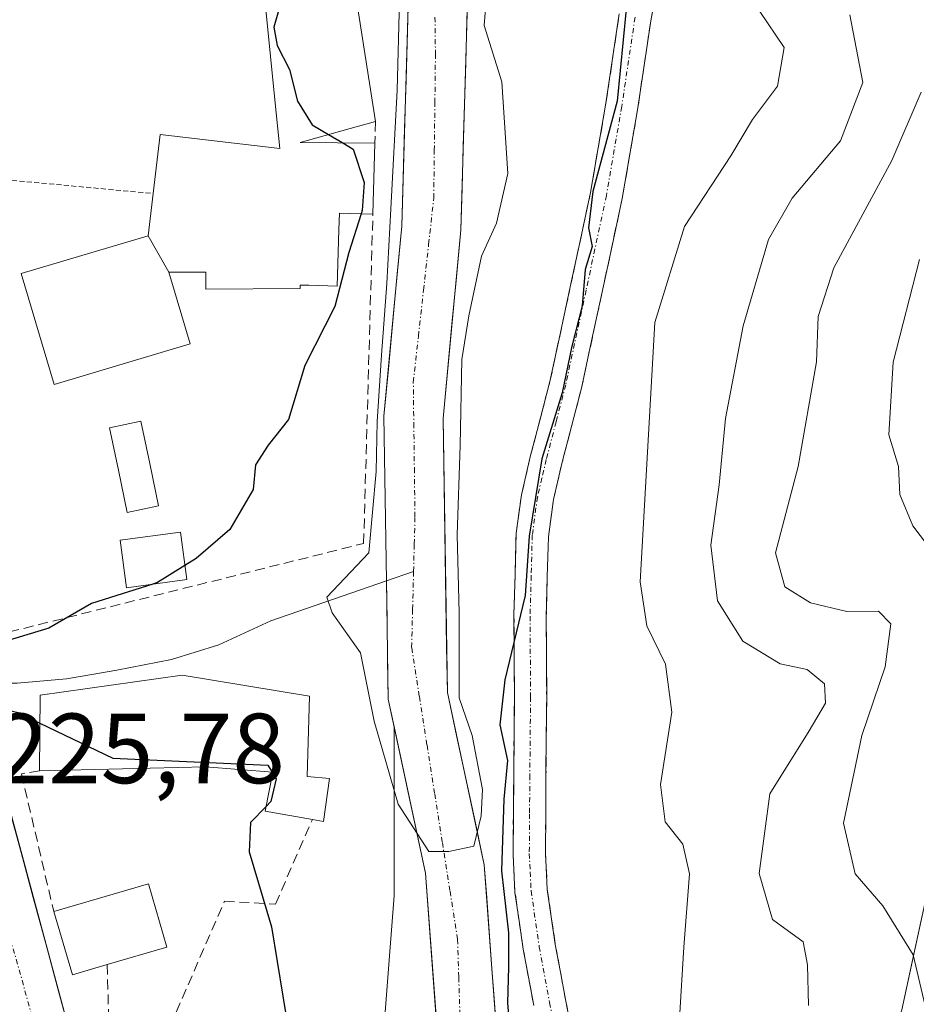
# Model space of a CAD drawing. Units: metres. Extents: x 579755 to 583177, y 4763598 to 4765952.
# Drawn here: x 582851 to 582942, y 4764819 to 4764918 of the extents above; entities that cross this region are included whole.
import ezdxf
from ezdxf.enums import TextEntityAlignment as Align

# ---------------------------------------------------------------- set-up
doc = ezdxf.new("R2010")
doc.units = ezdxf.units.M
doc.header["$MEASUREMENT"] = 0
for name, pattern in [('TRAZO_Y_PUNTO', [1, 0.5, -0.25, 0, -0.25]), ('TRAZOS', [0.75, 0.5, -0.25]), ('TRAZOSX2', [1.5, 1, -0.5])]:
    doc.linetypes.add(name, pattern=pattern)
for name, color, linetype, lineweight in [('Alambrada', 19, 'TRAZOS', 0), ('Arbolado forestal CxS', 92, 'Continuous', 0), ('Camino', 19, 'TRAZOSX2', 0), ('Camino Cxs', 19, 'Continuous', 0), ('Camino eje', 19, 'TRAZO_Y_PUNTO', 0), ('Carretera de calzada única', 19, 'Continuous', 13), ('Carretera de calzada única Cxs', 19, 'Continuous', 13), ('Carretera de calzada única eje', 19, 'TRAZO_Y_PUNTO', 0), ('Corriente natural Cxs', 5, 'Continuous', 13), ('Corriente natural eje', 5, 'TRAZO_Y_PUNTO', 0), ('Corriente natural lineal', 142, 'Continuous', 13), ('Corriente natural superficial', 5, 'Continuous', 13), ('Curva de nivel maestra', 36, 'Continuous', 30), ('Curva de nivel normal', 36, 'Continuous', 0), ('Edificación', 1, 'Continuous', 13), ('Edificación Cxs', 1, 'Continuous', 13), ('Edificación religiosa', 2, 'Continuous', 13), ('Edificación religiosa Cxs', 2, 'Continuous', 13), ('Muro lineal', 1, 'TRAZOSX2', 13), ('Núcleo urbano CxS', 19, 'Continuous', 0), ('Piscina', 142, 'Continuous', 0), ('Piscina CxS', 142, 'Continuous', 0), ('Pista', 135, 'Continuous', 13), ('Pista Cxs', 135, 'Continuous', 0), ('Rótulo de punto de cota en terreno', 19, 'Continuous', 0), ('Suelo desnudo CxS', 43, 'Continuous', 0)]:
    doc.layers.add(name, color=color, linetype=linetype, lineweight=lineweight)
doc.styles.add('Arial', font='txt', dxfattribs={"height": 0.2})

# ---------------------------------------------------------------- blocks, each defined once
blk = doc.blocks.new('*U181')
at = {"layer": 'Arbolado forestal CxS', "color": 92, "linetype": 'Continuous', "lineweight": 0}
blk.add_polyline3d([(582899.7601, 4764811.1001, 226.9308), (582898.9101, 4764822.7401, 225.6618), (582898.1701, 4764832.7601, 224.9941), (582894.4501, 4764850.1101, 223.4238), (582894.0201, 4764877.6801, 221.3747), (582895.8101, 4764896.6601, 220.2461), (582896.5501, 4764921.9101, 220.3839), (582894.2001, 4764939.0401, 219.6283), (582889.5701, 4764957.5401, 219.7164), (582884.614, 4764974.7011, 219.2252), (582887.9503, 4764973.9261, 219.7674), (582895.7365, 4764972.1175, 224.1968), (582906.2613, 4764959.5669, 224.8624), (582913.8453, 4764961.5973, 228.296), (582915.0379, 4764990.6617, 228.9759), (582917.2375, 4765005.4811, 230.9268), (582924.6517, 4765009.9293, 232.7022), (582915.0141, 4765037.3621, 231.4585), (582898.7021, 4765057.3801, 226.1913), (582891.0459, 4765073.7733, 225.1815), (582891.7869, 4765089.3423, 226.9833), (582898.7027, 4765117.4345, 230.6243)], dxfattribs=at)
blk.add_polyline3d([(582869.1852, 4764772.7642, 221.806), (582868.4571, 4764778.6203, 221.5456), (582868.4345, 4764778.7711, 221.6464), (582868.4115, 4764778.8879, 221.7265), (582867.7413, 4764781.9687, 224.1659), (582866.2801, 4764788.6657, 225.1202), (582867.0301, 4764788.8829, 224.7657), (582879.0643, 4764792.2253, 220.6737), (582887.7557, 4764812.2831, 222.5554), (582889.0913, 4764829.6625, 221.3253), (582889.0913, 4764846.6754, 220.5083), (582892.2601, 4764831.9101, 221.7535), (582893.7401, 4764811.7501, 224.8164), (582892.5401, 4764807.7301, 224.2049), (582892.5383, 4764807.7241, 224.2039), (582892.101, 4764806.2526, 223.991), (582891.5749, 4764804.4827, 223.7416), (582891.0483, 4764802.711, 223.4977), (582890.5101, 4764800.9001, 223.276), (582890.5091, 4764800.8967, 223.2755), (582887.6601, 4764791.2701, 220.7959), (582883.3801, 4764781.7501, 220.7398), (582875.5801, 4764774.4701, 221.0065), (582869.1852, 4764772.7642, 221.806)], close=True, dxfattribs=at)
blk = doc.blocks.new('*U211')
at = {"layer": 'Curva de nivel normal', "color": 36, "linetype": 'Continuous', "lineweight": 0}
blk.add_polyline3d([(582942, 4764893.69, 245), (582939.34, 4764883.35, 245), (582938.91, 4764876.02, 245), (582939.87, 4764872.86, 245), (582940.01, 4764870.03, 245), (582941.32, 4764866.86, 245), (582944.27, 4764862.97, 245)], dxfattribs=at)

msp = doc.modelspace()

# ---------------------------------------------------------------- linework, layer by layer
at = {"layer": 'Alambrada', "color": 19, "linetype": 'TRAZOS', "lineweight": 0}
msp.add_polyline3d([(582846.1301, 4764902.0701, 226.3954), (582864.8301, 4764900.3201, 225.6116)], dxfattribs=at)
at = {"layer": 'Arbolado forestal CxS', "color": 92, "linetype": 'Continuous', "lineweight": 0}
for points in [[(582884.614, 4764974.7011, 219.22523), (582889.5701, 4764957.5401, 219.71641), (582894.2001, 4764939.0401, 219.62828), (582896.5501, 4764921.9101, 220.38387), (582895.8101, 4764896.6601, 220.24607), (582894.0201, 4764877.6801, 221.37467), (582894.4501, 4764850.1101, 223.42378), (582898.1701, 4764832.7601, 224.99408), (582898.9101, 4764822.7401, 225.66184), (582899.7601, 4764811.1001, 226.93081), (582898.7401, 4764807.6701, 227.06551), (582898.0101, 4764805.2101, 227.22047), (582898.0089, 4764805.2061, 227.22073), (582897.5147, 4764803.541, 227.32763), (582897.046, 4764801.9617, 227.06603), (582896.6043, 4764800.4736, 226.6745), (582896.0601, 4764798.6401, 226.29375), (582896.0591, 4764798.6366, 226.29315), (582893.2601, 4764789.1901, 222.99515), (582889.8501, 4764781.6201, 221.01804), (582886.8601, 4764777.0301, 221.45149), (582883.3801, 4764774.1501, 221.94341), (582876.7401, 4764769.9101, 222.40658), (582869.7695, 4764768.0649, 224.086)], [(582889.0913, 4764846.6754, 220.50829), (582889.0913, 4764829.6625, 221.32532), (582887.7557, 4764812.2831, 222.55537), (582879.0643, 4764792.2253, 220.67373), (582867.0301, 4764788.8829, 224.76573), (582866.2801, 4764788.6657, 225.12018)], [(582889.0913, 4764846.6754, 220.50829), (582892.2601, 4764831.9101, 221.75349), (582893.7401, 4764811.7501, 224.81644), (582892.5401, 4764807.7301, 224.20493), (582892.5383, 4764807.7241, 224.20392), (582892.101, 4764806.2526, 223.99102), (582891.5749, 4764804.4827, 223.74157), (582891.0483, 4764802.711, 223.4977), (582890.5101, 4764800.9001, 223.27599), (582890.5091, 4764800.8967, 223.27545), (582887.6601, 4764791.2701, 220.79589), (582883.3801, 4764781.7501, 220.7398), (582875.5801, 4764774.4701, 221.00652), (582869.1852, 4764772.7642, 221.80599)]]:
    msp.add_polyline3d(points, dxfattribs=at)
at = {"layer": 'Camino', "color": 19, "linetype": 'TRAZOSX2', "lineweight": 0}
for points in [[(582916.0401, 4764923.6301), (582914.9301, 4764917.7001), (582913.6001, 4764908.7501), (582912.0601, 4764899.8301), (582910.0101, 4764890.2701), (582907.9501, 4764880.7201), (582906.0201, 4764873.2801), (582905.1401, 4764869.5401), (582904.6201, 4764865.7601), (582904.4101, 4764857.6901), (582904.4501, 4764849.6301), (582904.3801, 4764841.8201), (582904.3301, 4764834.0101), (582904.5101, 4764830.2801), (582905.3201, 4764824.7301), (582906.3501, 4764819.1901), (582907.5701, 4764812.9501)], [(582903.1501, 4764818.5901), (582902.0901, 4764824.2801), (582901.2601, 4764829.9701), (582901.0701, 4764833.8001), (582901.1301, 4764841.7301), (582901.2001, 4764849.6601), (582901.1601, 4764857.9001), (582901.3801, 4764866.1301), (582901.9101, 4764870.0001), (582902.8001, 4764873.8101), (582904.7801, 4764881.4101), (582906.8301, 4764890.9201), (582908.8701, 4764900.4401), (582910.4201, 4764909.4101), (582911.7601, 4764918.4201)]]:
    msp.add_lwpolyline(points, dxfattribs=at)
at = {"layer": 'Camino Cxs', "color": 19, "linetype": 'Continuous', "lineweight": 0}
for points in [[(582915.48515, 4764920.66514, 226.1534), (582914.93015, 4764917.70014, 226.0155), (582914.26515, 4764913.22514, 225.7193), (582913.60015, 4764908.75014, 225.2298), (582912.83015, 4764904.29014, 225.3816), (582912.06015, 4764899.83014, 225.4405), (582911.03515, 4764895.05014, 225.5357), (582910.01015, 4764890.27014, 225.8921), (582908.98015, 4764885.49514, 225.6973), (582907.95015, 4764880.72014, 225.6595), (582906.98515, 4764877.00014, 225.7025), (582906.02015, 4764873.28014, 225.6829), (582905.14015, 4764869.54014, 225.3951), (582904.62015, 4764865.76014, 225.3409), (582904.51515, 4764861.72514, 225.4492), (582904.41015, 4764857.69014, 225.5882), (582904.43015, 4764853.66014, 225.8672), (582904.45015, 4764849.63014, 226.0027), (582904.41515, 4764845.72514, 225.8314), (582904.38015, 4764841.82014, 225.7543), (582904.35515, 4764837.91514, 225.9499), (582904.33015, 4764834.01014, 226.0267), (582904.51015, 4764830.28014, 226.018), (582904.91515, 4764827.50514, 226.0491), (582905.32015, 4764824.73014, 226.0983), (582905.83515, 4764821.96014, 226.2577), (582906.35015, 4764819.19014, 226.4516), (582906.96015, 4764816.07014, 226.8805)], [(582903.15015, 4764818.59014, 226.1411), (582902.62015, 4764821.43514, 225.8255), (582902.09015, 4764824.28014, 225.5676), (582901.67515, 4764827.12514, 225.5834), (582901.26015, 4764829.97014, 225.523), (582901.07015, 4764833.80014, 225.5248), (582901.10015, 4764837.76514, 225.479), (582901.13015, 4764841.73014, 225.2196), (582901.16515, 4764845.69514, 225.4326), (582901.20015, 4764849.66014, 225.7137), (582901.18015, 4764853.78014, 225.0613), (582901.16015, 4764857.90014, 224.3354), (582901.27015, 4764862.01514, 224.158), (582901.38015, 4764866.13014, 224.0946), (582901.91015, 4764870.00014, 224.0715), (582902.80015, 4764873.81014, 224.0457), (582903.79015, 4764877.61014, 223.9741), (582904.78015, 4764881.41014, 223.846), (582905.80515, 4764886.16514, 223.928), (582906.83015, 4764890.92014, 224.5937), (582907.85015, 4764895.68014, 224.8067), (582908.87015, 4764900.44014, 224.5268), (582909.64515, 4764904.92514, 224.4419), (582910.42015, 4764909.41014, 224.525), (582911.09015, 4764913.91514, 224.8787), (582911.76015, 4764918.42014, 225.3166)]]:
    msp.add_polyline3d(points, dxfattribs=at)
at = {"layer": 'Camino eje', "color": 19, "linetype": 'TRAZO_Y_PUNTO', "lineweight": 0}
msp.add_lwpolyline([(582913.3451, 4764918.0601), (582912.0101, 4764909.0801), (582910.4651, 4764900.1351), (582908.4201, 4764890.5951), (582906.3651, 4764881.0651), (582905.4001, 4764877.3451), (582904.4101, 4764873.5451), (582903.9701, 4764871.6751), (582903.5251, 4764869.7701), (582903.0001, 4764865.9451), (582902.8901, 4764861.8301), (582902.7851, 4764857.7951), (582902.8251, 4764849.6451), (582902.7551, 4764841.7751), (582902.7301, 4764837.8701), (582902.7001, 4764833.9051), (582902.7901, 4764832.0401), (582902.8851, 4764830.1251), (582903.7051, 4764824.5051), (582904.7501, 4764818.8901), (582905.3601, 4764815.7701)], dxfattribs=at)
at = {"layer": 'Carretera de calzada única', "color": 19, "linetype": 'Continuous', "lineweight": 13}
msp.add_lwpolyline([(582847.7601, 4764847.9501), (582856.5633, 4764815.3833)], dxfattribs=at)
at = {"layer": 'Carretera de calzada única Cxs', "color": 19, "linetype": 'Continuous', "lineweight": 13}
msp.add_polyline3d([(582849.81015, 4764816.12614, 226.6424), (582848.59015, 4764820.64014, 226.5223), (582846.89015, 4764824.82014, 225.9674), (582845.66215, 4764829.39214, 226.1108), (582844.43415, 4764833.96414, 225.8029), (582843.20615, 4764838.53614, 225.6856), (582841.97815, 4764843.10814, 225.6021), (582840.75015, 4764847.68014, 225.4771), (582841.59815, 4764847.71164, 225.5175), (582844.25015, 4764847.81014, 225.6439), (582847.76015, 4764847.95014, 225.1859), (582849.01775, 4764843.29774, 225.6886), (582850.27535, 4764838.64534, 225.7548), (582851.53295, 4764833.99294, 225.8276), (582852.79055, 4764829.34054, 225.8432), (582854.04815, 4764824.68814, 225.9224), (582855.30575, 4764820.03574, 226.1289), (582856.56335, 4764815.38334, 226.3202)], dxfattribs=at)
at = {"layer": 'Carretera de calzada única eje', "color": 19, "linetype": 'TRAZO_Y_PUNTO', "lineweight": 0}
msp.add_lwpolyline([(582847.1701, 4764837.0201), (582853.6189, 4764813.9955)], dxfattribs=at)
at = {"layer": 'Corriente natural Cxs', "color": 5, "linetype": 'Continuous', "lineweight": 13}
for points in [[(582893.4441, 4764815.7821, 222.95962), (582893.1481, 4764819.8141, 222.60496), (582892.8521, 4764823.8461, 221.96195), (582892.5561, 4764827.8781, 220.93607), (582892.2601, 4764831.9101, 220.41157), (582891.3201, 4764836.2901, 219.94243), (582890.3801, 4764840.6701, 220.04343), (582889.4401, 4764845.0501, 220.29341), (582888.5001, 4764849.4301, 220.57113), (582888.43677, 4764853.4001, 219.98246), (582888.37343, 4764857.3701, 219.90468), (582888.3101, 4764861.3401, 219.83867), (582888.2476, 4764865.4826, 219.76365), (582888.1851, 4764869.6251, 219.84717), (582888.1226, 4764873.7676, 220.30867), (582888.0601, 4764877.9101, 220.43034), (582888.5101, 4764882.6901, 220.2989), (582888.9601, 4764887.4701, 221.15897), (582889.4101, 4764892.2501, 220.81191), (582889.8601, 4764897.0301, 221.22244), (582890.0041, 4764901.9421, 222.75362), (582890.1481, 4764906.8541, 223.07507), (582890.2921, 4764911.7661, 222.51737), (582890.4361, 4764916.6781, 222.00189), (582890.5801, 4764921.5901, 222.27736)], [(582896.5501, 4764921.9101, 219.54859), (582896.42677, 4764917.70177, 219.41433), (582896.30343, 4764913.49343, 219.35304), (582896.1801, 4764909.2851, 220.40934), (582896.05677, 4764905.07677, 220.65202), (582895.93343, 4764900.86843, 220.07606), (582895.8101, 4764896.6601, 219.55787), (582895.3626, 4764891.9151, 219.7238), (582894.9151, 4764887.1701, 219.93687), (582894.4676, 4764882.4251, 219.82847), (582894.0201, 4764877.6801, 220.08666), (582894.09177, 4764873.0851, 220.43313), (582894.16343, 4764868.4901, 220.65909), (582894.2351, 4764863.8951, 221.25579), (582894.30677, 4764859.3001, 221.37122), (582894.37843, 4764854.7051, 221.53964), (582894.4501, 4764850.1101, 222.19656), (582895.3801, 4764845.7726, 222.52296), (582896.3101, 4764841.4351, 222.21794), (582897.2401, 4764837.0976, 222.33455), (582898.1701, 4764832.7601, 223.4197), (582898.41677, 4764829.4201, 223.76342), (582898.66343, 4764826.0801, 224.22841), (582898.9101, 4764822.7401, 224.67285), (582899.19343, 4764818.8601, 225.12958), (582899.47677, 4764814.9801, 225.37099)]]:
    msp.add_polyline3d(points, dxfattribs=at)
at = {"layer": 'Corriente natural eje', "color": 5, "linetype": 'TRAZO_Y_PUNTO', "lineweight": 0}
for points in [[(582891.0482, 4764862.2889, 220.2606), (582891.11915, 4764865.0295, 220.0138), (582891.1901, 4764867.7701, 219.5642), (582891.13343, 4764872.2901, 219.6674), (582891.07677, 4764876.8101, 219.5872), (582891.0201, 4764881.3301, 219.5541), (582891.5351, 4764885.9601, 219.6339), (582892.0501, 4764890.5901, 219.6381), (582892.5651, 4764895.2201, 219.574), (582893.0801, 4764899.8501, 220.4582), (582893.13677, 4764904.65677, 221.9301), (582893.19343, 4764909.46343, 221.5326), (582893.2501, 4764914.2701, 220.7183), (582893.19677, 4764918.2401, 220.5582)], [(582895.086, 4764806.5572, 224.3334), (582895.4001, 4764807.5701, 224.3065), (582895.6151, 4764810.7051, 224.039), (582895.8301, 4764813.8401, 223.8614), (582895.71343, 4764817.64677, 223.8614), (582895.59677, 4764821.45343, 223.5582), (582895.4801, 4764825.2601, 222.9276), (582894.70843, 4764830.15677, 221.6771), (582893.93677, 4764835.05343, 220.9274), (582893.1651, 4764839.9501, 220.639), (582892.39343, 4764844.84677, 220.9409), (582891.62177, 4764849.74343, 221.1082), (582890.8501, 4764854.6401, 220.3682), (582890.94915, 4764858.4645, 220.2766), (582891.0482, 4764862.2889, 220.2606)]]:
    msp.add_polyline3d(points, dxfattribs=at)
at = {"layer": 'Corriente natural lineal', "color": 142, "linetype": 'Continuous', "lineweight": 13}
for points in [[(582888.3101, 4764861.3401, 219.8407), (582891.0482, 4764862.2889, 220.2606)], [(582849.3764, 4764851.0319, 224.0761), (582851.1401, 4764851.0301, 223.085), (582856.1101, 4764851.4901, 221.8962), (582858.6451, 4764851.9251, 221.3434), (582861.1801, 4764852.3601, 220.7458), (582863.9201, 4764852.8951, 220.4506), (582866.6601, 4764853.4301, 220.222), (582871.4301, 4764854.9001, 220.4609), (582874.0551, 4764856.1051, 221.2833), (582876.6801, 4764857.3101, 221.8039), (582880.27213, 4764858.5548, 220.3572), (582883.86415, 4764859.7995, 219.9821), (582887.45618, 4764861.0442, 219.7097), (582888.3101, 4764861.3401, 219.8407)]]:
    msp.add_polyline3d(points, dxfattribs=at)
at = {"layer": 'Corriente natural superficial', "color": 5, "linetype": 'Continuous', "lineweight": 13}
for points in [[(582888.3101, 4764861.3401, 219.8387), (582888.2476, 4764865.4826, 219.7637), (582888.1851, 4764869.6251, 219.8472), (582888.1226, 4764873.7676, 220.3087), (582888.0601, 4764877.9101, 220.4303), (582888.5101, 4764882.6901, 220.2989), (582888.9601, 4764887.4701, 221.159), (582889.4101, 4764892.2501, 220.8119), (582889.8601, 4764897.0301, 221.2224), (582890.0041, 4764901.9421, 222.7536), (582890.1481, 4764906.8541, 223.0751), (582890.2921, 4764911.7661, 222.5174), (582890.4361, 4764916.6781, 222.0019), (582890.5801, 4764921.5901, 222.2774)], [(582896.5501, 4764921.9101, 219.5486), (582896.42677, 4764917.70177, 219.4143), (582896.30343, 4764913.49343, 219.353), (582896.1801, 4764909.2851, 220.4093), (582896.05677, 4764905.07677, 220.652), (582895.93343, 4764900.86843, 220.0761), (582895.8101, 4764896.6601, 219.5579), (582895.3626, 4764891.9151, 219.7238), (582894.9151, 4764887.1701, 219.9369), (582894.4676, 4764882.4251, 219.8285), (582894.0201, 4764877.6801, 220.0867), (582894.09177, 4764873.0851, 220.4331), (582894.16343, 4764868.4901, 220.6591), (582894.2351, 4764863.8951, 221.2558), (582894.30677, 4764859.3001, 221.3712), (582894.37843, 4764854.7051, 221.5396), (582894.4501, 4764850.1101, 222.1966), (582895.3801, 4764845.7726, 222.523), (582896.3101, 4764841.4351, 222.2179), (582897.2401, 4764837.0976, 222.3345), (582898.1701, 4764832.7601, 223.4197), (582898.41677, 4764829.4201, 223.7634), (582898.66343, 4764826.0801, 224.2284), (582898.9101, 4764822.7401, 224.6729), (582899.19343, 4764818.8601, 225.1296), (582899.47677, 4764814.9801, 225.371)], [(582892.5401, 4764807.7301, 223.2276), (582893.7401, 4764811.7501, 223.2877), (582893.4441, 4764815.7821, 222.9596), (582893.1481, 4764819.8141, 222.605), (582892.8521, 4764823.8461, 221.962), (582892.5561, 4764827.8781, 220.9361), (582892.2601, 4764831.9101, 220.4116), (582891.3201, 4764836.2901, 219.9424), (582890.3801, 4764840.6701, 220.0434), (582889.4401, 4764845.0501, 220.2934), (582888.5001, 4764849.4301, 220.5711), (582888.43677, 4764853.4001, 219.9825), (582888.37343, 4764857.3701, 219.9047), (582888.3101, 4764861.3401, 219.8387)]]:
    msp.add_polyline3d(points, dxfattribs=at)
at = {"layer": 'Curva de nivel maestra', "color": 36, "linetype": 'Continuous', "lineweight": 30}
for points in [[(582873.9479, 4764943.3662, 225), (582874.26, 4764942.96, 225), (582874.38, 4764939.98, 225), (582875.33, 4764935.19, 225), (582878.16, 4764929.95, 225), (582879.52, 4764925.23, 225), (582879.39, 4764923.02, 225), (582877.57, 4764919.19, 225), (582876.99, 4764917.07, 225), (582877.3, 4764915.23, 225), (582878.55, 4764912.81, 225), (582879.37, 4764909.63, 225), (582880.83, 4764907.23, 225), (582882.4943, 4764906.2531, 225)], [(582913.05, 4764925.08, 225), (582911.54, 4764909.61, 225), (582909.11, 4764900.54, 225), (582908.66, 4764896.86, 225), (582909.02, 4764894.98, 225), (582908.32, 4764892.69, 225), (582908.02, 4764889.02, 225), (582906.98, 4764884.96, 225), (582906.01, 4764880.27, 225), (582903.96, 4764873.62, 225), (582902.69, 4764865.85, 225), (582902.3, 4764859.86, 225), (582900.24, 4764851.36, 225), (582899.74, 4764846.86, 225), (582900.5, 4764843.24, 225), (582900.12, 4764839.36, 225), (582899.89, 4764832.15, 225), (582900.6, 4764825.9, 225), (582900.6211, 4764822.4613, 225), (582900.5152, 4764818.8629, 225), (582901.0444, 4764812.3012, 225)], [(582882.4943, 4764906.2531, 225), (582883.9209, 4764905.4158, 225)], [(582883.9209, 4764905.4158, 225), (582884.97, 4764904.8, 225), (582886.06, 4764901.43, 225), (582885.87, 4764898.62, 225), (582885.7656, 4764898.2888, 225)], [(582885.7656, 4764898.2888, 225), (582884.54, 4764894.4, 225), (582883.13, 4764888.95, 225), (582880.1, 4764883, 225), (582878.47, 4764877.59, 225), (582876.42, 4764875, 225), (582875.12, 4764873.02, 225), (582874.89, 4764870.54, 225), (582872.54, 4764866.51, 225), (582869.14, 4764863.57, 225), (582868.0286, 4764862.8779, 225)], [(582868.0286, 4764862.8779, 225), (582865.27, 4764861.16, 225), (582864.7833, 4764861.0073, 225)], [(582864.7833, 4764861.0073, 225), (582858.61, 4764859.07, 225), (582854.33, 4764856.59, 225), (582849.09, 4764854.99, 225), (582848.35, 4764854.94, 225)], [(582850.08, 4764848.36, 225), (582851.23, 4764848.08, 225), (582853.4268, 4764847.0243, 225)], [(582853.4268, 4764847.0243, 225), (582860.76, 4764843.5, 225), (582876.38, 4764842.8, 225), (582876.8088, 4764842.0767, 225)], [(582876.8704, 4764841.9728, 225), (582877.21, 4764841.4, 225), (582876.68, 4764839.12, 225), (582876.1961, 4764838.6267, 225)], [(582876.8088, 4764842.0767, 225), (582876.8704, 4764841.9728, 225)], [(582876.1961, 4764838.6267, 225), (582874.62, 4764837.02, 225), (582874.5, 4764834.06, 225), (582876.73, 4764826.51, 225), (582878.45, 4764816.06, 225), (582879.88, 4764809.73, 225), (582880.82, 4764807.22, 225), (582880.37, 4764804.8, 225), (582877.78, 4764800.28, 225), (582873.91, 4764792.19, 225), (582870.15, 4764784.67, 225), (582869.45, 4764779.02, 225), (582866.5421, 4764776.1221, 225)]]:
    msp.add_polyline3d(points, dxfattribs=at)
at = {"layer": 'Curva de nivel normal', "color": 36, "linetype": 'Continuous', "lineweight": 0}
for points in [[(582889.6144, 4764919.8281, 220), (582889.4027, 4764910.7264, 220), (582888.7677, 4764898.7672, 220), (582888.3444, 4764891.2531, 220), (582887.8152, 4764884.0564, 220), (582887.3919, 4764877.3889, 220), (582887.29, 4764872.35, 220), (582886.5452, 4764864.1597, 220), (582882.32, 4764859.69, 220), (582882.841, 4764858.1272, 220), (582885.6985, 4764854.1055, 220), (582887.0744, 4764847.2263, 220), (582889.5086, 4764838.8655, 220), (582892.5777, 4764834.1029, 220), (582894.5886, 4764834.1029, 220), (582897.1286, 4764834.6321, 220), (582897.8694, 4764837.7013, 220), (582897.9752, 4764840.3471, 220), (582896.9352, 4764845.768, 220), (582895.6469, 4764849.5546, 220), (582895.6469, 4764858.1272, 220), (582895.4352, 4764865.9588, 220), (582895.7527, 4764874.9547, 220), (582895.91, 4764883.63, 220), (582896.62, 4764888.01, 220), (582897.9, 4764894.02, 220), (582899.41, 4764897.35, 220), (582900.53, 4764902.35, 220), (582899.92, 4764911.58, 220), (582898.14, 4764917.25, 220), (582898.7161, 4764924.379, 220)], [(582925.9, 4764918.63, 230), (582928.36, 4764915.02, 230), (582927.7, 4764911.12, 230), (582925.16, 4764907.76, 230), (582922.98, 4764904.12, 230), (582918.34, 4764897.02, 230), (582915.33, 4764887.35, 230), (582913.87, 4764861.25, 230), (582914.53, 4764856.81, 230), (582916.4, 4764852.96, 230), (582917.04, 4764848.12, 230), (582915.92, 4764840.83, 230), (582916.39, 4764837.09, 230), (582918.17, 4764834.82, 230), (582918.83, 4764831.86, 230), (582918.26, 4764824.46, 230), (582917.83, 4764817.29, 230)], [(582934.97, 4764918.3, 235), (582936.3, 4764911.5, 235), (582934.05, 4764905.62, 235), (582929.16, 4764899.84, 235), (582926.78, 4764895.69, 235), (582924.22, 4764887.02, 235), (582922.46, 4764877.69, 235), (582921.83, 4764871, 235), (582920.98, 4764864.93, 235), (582921.64, 4764859.33, 235), (582924.2, 4764855.27, 235), (582927.96, 4764852.98, 235), (582930.68, 4764852.41, 235), (582932.41, 4764850.96, 235), (582932.53, 4764849.02, 235), (582930.89, 4764846.24, 235), (582926.92, 4764839.89, 235), (582925.86, 4764831.88, 235), (582927.19, 4764827.25, 235), (582930.27, 4764824.99, 235), (582930.72, 4764822.69, 235), (582930.81, 4764818.58, 235)], [(582942.16, 4764910.52, 240), (582939.22, 4764903.66, 240), (582933.37, 4764892.84, 240), (582931.79, 4764887.95, 240), (582931.62, 4764883.38, 240), (582929.78, 4764872.85, 240), (582927.5, 4764864.15, 240), (582928.44, 4764860.72, 240), (582931.02, 4764859.14, 240), (582934.67, 4764858.25, 240), (582937.85, 4764858.27, 240), (582939.12, 4764857.02, 240), (582938.54, 4764852.69, 240), (582936.2, 4764845.76, 240), (582934.34, 4764836.94, 240), (582935.51, 4764831.86, 240), (582938.31, 4764828.61, 240), (582941.34, 4764823.7, 240), (582942.82, 4764817.41, 240)]]:
    msp.add_polyline3d(points, dxfattribs=at)
at = {"layer": 'Edificación', "color": 1, "linetype": 'Continuous', "lineweight": 13}
for points in [[(582873.1701, 4764954.7901, 223.6499), (582874.1401, 4764951.0201, 223.9604), (582866.6501, 4764949.4301, 225.0282), (582867.0681, 4764943.0797, 225.3127), (582867.1301, 4764942.1401, 225.3213), (582873.4399, 4764943.2749, 224.8576), (582881.4201, 4764944.7101, 222.871), (582884.5331, 4764924.7463, 224.8406), (582887.2101, 4764907.5801, 224.3557), (582884.6541, 4764906.8609, 224.8181), (582879.6401, 4764905.4501, 225.1), (582887.1501, 4764905.3901, 224.4575), (582886.9501, 4764898.2501, 224.086), (582883.5901, 4764898.3601, 225.0142), (582883.5369, 4764896.6565, 224.8091), (582883.3601, 4764891.0001, 224.5078), (582880.5039, 4764891.0841, 225.501), (582879.6201, 4764891.1101, 225.4877), (582879.6201, 4764890.7601, 225.4768), (582870.1401, 4764890.7101, 225.4919), (582870.1301, 4764892.4001, 225.5431), (582868.2903, 4764892.4001, 225.5516), (582866.4101, 4764892.4001, 225.5611)], [(582864.3301, 4764896.0801, 225.6284), (582864.8301, 4764900.3201, 225.6116), (582865.5201, 4764906.2601, 225.5454), (582870.4089, 4764905.6921, 225.3407), (582877.5701, 4764904.8601, 225.1534), (582877.2093, 4764908.4441, 225.0127), (582875.0501, 4764929.9001, 225.1201), (582874.4101, 4764938.1201, 224.9618), (582874.0599, 4764938.0939, 224.9871), (582872.0001, 4764937.9401, 225.1325), (582873.0001, 4764924.5201, 225.3088), (582867.9401, 4764924.1401, 225.6133), (582864.0695, 4764923.4413, 225.7873)], [(582866.4101, 4764892.4001, 225.5611), (582868.5501, 4764885.1901, 225.3129), (582854.8501, 4764881.1001, 225.3858), (582851.5301, 4764892.2601, 225.8071), (582864.3301, 4764896.0801, 225.6284)], [(582866.4101, 4764892.4001, 225.5611), (582864.3301, 4764896.0801, 225.6284)], [(582866.4101, 4764892.4001, 225.5611), (582864.3301, 4764896.0801, 225.6284)], [(582868.2201, 4764861.4701, 223.9866), (582862.1301, 4764860.6501, 224.4601), (582861.4901, 4764865.4301, 225.2217), (582867.5701, 4764866.2501, 225.0601), (582868.2201, 4764861.4701, 223.9866)], [(582880.5701, 4764849.7401, 222.6111), (582880.3401, 4764841.6601, 223.6053), (582882.5701, 4764841.4301, 222.6348), (582881.9801, 4764837.1001, 223.3882), (582880.8701, 4764837.3101, 223.7423), (582876.1001, 4764838.1501, 224.1642), (582876.8901, 4764842.0701, 224.4458), (582870.1001, 4764842.6301, 225.3936), (582853.3701, 4764842.2301, 225.6653), (582853.4601, 4764849.8301, 222.8279), (582867.7301, 4764851.8301, 220.8934), (582880.5701, 4764849.7401, 222.6111)]]:
    msp.add_polyline3d(points, dxfattribs=at)
at = {"layer": 'Edificación Cxs', "color": 1, "linetype": 'Continuous', "lineweight": 13}
msp.add_polyline3d([(582884.5331, 4764924.7463, 224.84057), (582887.2101, 4764907.5801, 224.35571), (582884.6541, 4764906.8609, 224.81809), (582879.6401, 4764905.4501, 225.10004), (582887.1501, 4764905.3901, 224.45747), (582886.9501, 4764898.2501, 224.08598), (582883.5901, 4764898.3601, 225.01417), (582883.5369, 4764896.6565, 224.80905), (582883.3601, 4764891.0001, 224.50782), (582880.5039, 4764891.0841, 225.50096), (582879.6201, 4764891.1101, 225.48774), (582879.6201, 4764890.7601, 225.4768), (582870.1401, 4764890.7101, 225.49191), (582870.1301, 4764892.4001, 225.54306), (582868.2903, 4764892.4001, 225.55162), (582866.4101, 4764892.4001, 225.56114), (582864.3301, 4764896.0801, 225.62843), (582864.8301, 4764900.3201, 225.61164), (582865.5201, 4764906.2601, 225.54535), (582870.4089, 4764905.6921, 225.34072), (582877.5701, 4764904.8601, 225.15337), (582877.2093, 4764908.4441, 225.01268), (582875.0501, 4764929.9001, 225.1201)], dxfattribs=at)
for points in [[(582866.4101, 4764892.4001, 225.56114), (582868.5501, 4764885.1901, 225.31287), (582854.8501, 4764881.1001, 225.38579), (582851.5301, 4764892.2601, 225.80712), (582864.3301, 4764896.0801, 225.62843), (582866.4101, 4764892.4001, 225.56114)], [(582868.2201, 4764861.4701, 223.98657), (582862.1301, 4764860.6501, 224.46007), (582861.4901, 4764865.4301, 225.22173), (582867.5701, 4764866.2501, 225.06008), (582868.2201, 4764861.4701, 223.98657)], [(582880.5701, 4764849.7401, 222.61107), (582880.3401, 4764841.6601, 223.60525), (582882.5701, 4764841.4301, 222.63476), (582881.9801, 4764837.1001, 223.38821), (582880.8701, 4764837.3101, 223.74232), (582876.1001, 4764838.1501, 224.16419), (582876.8901, 4764842.0701, 224.44575), (582870.1001, 4764842.6301, 225.39357), (582853.3701, 4764842.2301, 225.66526), (582853.4601, 4764849.8301, 222.82788), (582867.7301, 4764851.8301, 220.89337), (582880.5701, 4764849.7401, 222.61107)]]:
    msp.add_polyline3d(points, close=True, dxfattribs=at)
at = {"layer": 'Edificación religiosa', "color": 2, "linetype": 'Continuous', "lineweight": 13}
msp.add_polyline3d([(582860.1901, 4764822.7101, 225.9771), (582856.6901, 4764821.6801, 226.0022), (582854.8101, 4764828.0701, 225.6746), (582864.3501, 4764830.8501, 225.7544), (582866.2101, 4764824.4701, 225.7175), (582860.1901, 4764822.7101, 225.9771)], dxfattribs=at)
at = {"layer": 'Edificación religiosa Cxs', "color": 2, "linetype": 'Continuous', "lineweight": 13}
msp.add_polyline3d([(582860.1901, 4764822.7101, 225.97713), (582856.6901, 4764821.6801, 226.00224), (582854.8101, 4764828.0701, 225.6746), (582864.3501, 4764830.8501, 225.75444), (582866.2101, 4764824.4701, 225.71751), (582860.1901, 4764822.7101, 225.97713)], close=True, dxfattribs=at)
at = {"layer": 'Muro lineal', "color": 1, "linetype": 'TRAZOSX2', "lineweight": 13}
for points in [[(582833.7301, 4764910.8701, 227.0251), (582835.9201, 4764902.9101, 226.9194), (582848.8901, 4764855.8301, 224.7671), (582886.0201, 4764865.1001, 219.8675), (582886.9501, 4764898.2501, 224.086)], [(582887.2101, 4764907.5801, 224.3557), (582887.1501, 4764905.3901, 224.4575)], [(582853.3701, 4764842.2301, 225.6653), (582851.5701, 4764841.9101, 225.687), (582854.8101, 4764828.0701, 225.6746)], [(582860.1901, 4764822.7101, 225.9771), (582860.3701, 4764816.6301, 226.1719), (582865.9401, 4764815.1801, 225.9826), (582872.0101, 4764829.1001, 225.5673), (582877.1301, 4764828.7901, 224.7558), (582880.8701, 4764837.3101, 223.7423)]]:
    msp.add_polyline3d(points, dxfattribs=at)
at = {"layer": 'Núcleo urbano CxS', "color": 19, "linetype": 'Continuous', "lineweight": 0}
for points in [[(582874.5411, 4764983.2504, 219.32606), (582878.2201, 4764975.3501, 219.11724), (582883.8201, 4764955.9901, 219.38836), (582888.3401, 4764937.9101, 220.35811), (582889.7589, 4764927.5731, 221.98435), (582890.5801, 4764921.5901, 220.92744), (582889.8601, 4764897.0301, 219.76537), (582889.1065, 4764889.0251, 220.13766), (582888.0601, 4764877.9101, 219.5254), (582888.3101, 4764861.3401, 220.34654), (582888.5001, 4764849.4301, 220.76378), (582889.0913, 4764846.6754, 220.50829)], [(582890.5801, 4764921.5901, 220.92744), (582889.8601, 4764897.0301, 219.76537), (582889.1065, 4764889.0251, 220.13766), (582888.0601, 4764877.9101, 219.5254), (582888.3101, 4764861.3401, 220.34654), (582888.5001, 4764849.4301, 220.76378), (582889.0913, 4764846.6754, 220.50829), (582889.0913, 4764829.6625, 221.32532), (582887.7557, 4764812.2831, 222.55537)], [(582889.0913, 4764846.6754, 220.50829), (582889.0913, 4764829.6625, 221.32532), (582887.7557, 4764812.2831, 222.55537), (582879.0643, 4764792.2253, 220.67373), (582867.0301, 4764788.8829, 224.76573), (582866.2801, 4764788.6657, 225.12018)]]:
    msp.add_polyline3d(points, dxfattribs=at)
at = {"layer": 'Piscina', "color": 142, "linetype": 'Continuous', "lineweight": 0}
msp.add_polyline3d([(582862.2236, 4764868.2198, 225.1471), (582861.3306, 4764872.4862, 225.1649), (582860.4376, 4764876.7526, 225.2094), (582863.5855, 4764877.4115, 225.1604), (582864.47845, 4764873.14505, 225.1199), (582865.3714, 4764868.8786, 225.0824), (582862.2236, 4764868.2198, 225.1471)], dxfattribs=at)
at = {"layer": 'Piscina CxS', "color": 142, "linetype": 'Continuous', "lineweight": 0}
msp.add_polyline3d([(582865.3714, 4764868.8786, 225.0824), (582862.2236, 4764868.2198, 225.14709), (582861.3306, 4764872.4862, 225.1649), (582860.4376, 4764876.7526, 225.20941), (582863.5855, 4764877.4115, 225.16044), (582864.47845, 4764873.14505, 225.11994), (582865.3714, 4764868.8786, 225.0824)], close=True, dxfattribs=at)
at = {"layer": 'Pista', "color": 135, "linetype": 'Continuous', "lineweight": 13}
msp.add_lwpolyline([(582913.6805, 4764797.0803), (582914.7401, 4764794.8301), (582915.9601, 4764791.1701), (582917.2901, 4764787.4801), (582917.8701, 4764786.5501), (582919.0101, 4764785.4201), (582920.3101, 4764784.5301), (582920.8901, 4764784.3801), (582921.4601, 4764784.5601), (582924.2601, 4764786.8201), (582925.5101, 4764788.1401), (582926.5901, 4764789.6301), (582930.4701, 4764796.3301), (582933.8701, 4764803.1601), (582937.4401, 4764810.5501), (582939.0101, 4764814.3001), (582940.2101, 4764818.1601), (582943.3501, 4764832.6001)], dxfattribs=at)
at = {"layer": 'Pista Cxs', "color": 135, "linetype": 'Continuous', "lineweight": 0}
msp.add_polyline3d([(582940.21015, 4764818.16014, 238.9282), (582941.25675, 4764822.97344, 239.5126), (582942.30345, 4764827.78674, 240.817)], dxfattribs=at)
at = {"layer": 'Suelo desnudo CxS', "color": 43, "linetype": 'Continuous', "lineweight": 0}
for points in [[(582864.5401, 4765131.3001, 216.71063), (582863.3301, 4765115.2901, 217.11738), (582855.3501, 4765078.3201, 218.90988), (582854.5601, 4765063.2601, 219.06744), (582856.6901, 4765049.6601, 218.72093), (582858.0901, 4765036.9601, 218.44603), (582861.2801, 4765025.4801, 218.42567), (582866.8401, 4765011.3801, 218.25405), (582875.9501, 4764994.3301, 218.66626), (582883.8201, 4764977.4501, 219.2109), (582884.614, 4764974.7011, 219.22523), (582889.5701, 4764957.5401, 219.71641), (582894.2001, 4764939.0401, 219.62828), (582896.5501, 4764921.9101, 220.38387), (582895.8101, 4764896.6601, 220.24607), (582894.0201, 4764877.6801, 221.37467), (582894.4501, 4764850.1101, 223.42378), (582898.1701, 4764832.7601, 224.99408), (582898.9101, 4764822.7401, 225.66184), (582899.7601, 4764811.1001, 226.93081)], [(582893.7401, 4764811.7501, 224.81644), (582892.2601, 4764831.9101, 221.75349), (582889.0913, 4764846.6754, 220.50829), (582888.5001, 4764849.4301, 220.76378), (582888.3101, 4764861.3401, 220.34654), (582888.0601, 4764877.9101, 219.5254), (582889.1065, 4764889.0251, 220.13766), (582889.8601, 4764897.0301, 219.76537), (582890.5801, 4764921.5901, 220.92744), (582889.7589, 4764927.5731, 221.98435), (582888.3401, 4764937.9101, 220.35811), (582883.8201, 4764955.9901, 219.38836), (582878.2201, 4764975.3501, 219.11724), (582874.5411, 4764983.2504, 219.32606), (582870.6201, 4764991.6701, 219.28869), (582861.4201, 4765008.8701, 219.57672), (582855.6201, 4765023.5901, 219.78842), (582852.2201, 4765035.8301, 218.25399), (582850.7801, 4765048.8701, 218.73221), (582848.5801, 4765062.9501, 220.40612), (582849.4201, 4765079.1101, 217.98178), (582857.4201, 4765116.1501, 217.08595)], [(582874.5411, 4764983.2504, 219.32606), (582878.2201, 4764975.3501, 219.11724), (582883.8201, 4764955.9901, 219.38836), (582888.3401, 4764937.9101, 220.35811), (582889.7589, 4764927.5731, 221.98435), (582890.5801, 4764921.5901, 220.92744), (582889.8601, 4764897.0301, 219.76537), (582889.1065, 4764889.0251, 220.13766), (582888.0601, 4764877.9101, 219.5254), (582888.3101, 4764861.3401, 220.34654), (582888.5001, 4764849.4301, 220.76378), (582889.0913, 4764846.6754, 220.50829)], [(582884.614, 4764974.7011, 219.22523), (582889.5701, 4764957.5401, 219.71641), (582894.2001, 4764939.0401, 219.62828), (582896.5501, 4764921.9101, 220.38387), (582895.8101, 4764896.6601, 220.24607), (582894.0201, 4764877.6801, 221.37467), (582894.4501, 4764850.1101, 223.42378), (582898.1701, 4764832.7601, 224.99408), (582898.9101, 4764822.7401, 225.66184), (582899.7601, 4764811.1001, 226.93081), (582898.7401, 4764807.6701, 227.06551), (582898.0101, 4764805.2101, 227.22047), (582898.0089, 4764805.2061, 227.22073), (582897.5147, 4764803.541, 227.32763), (582897.046, 4764801.9617, 227.06603), (582896.6043, 4764800.4736, 226.6745), (582896.0601, 4764798.6401, 226.29375), (582896.0591, 4764798.6366, 226.29315), (582893.2601, 4764789.1901, 222.99515), (582889.8501, 4764781.6201, 221.01804), (582886.8601, 4764777.0301, 221.45149), (582883.3801, 4764774.1501, 221.94341), (582876.7401, 4764769.9101, 222.40658), (582869.7695, 4764768.0649, 224.086)], [(582889.0913, 4764846.6754, 220.50829), (582892.2601, 4764831.9101, 221.75349), (582893.7401, 4764811.7501, 224.81644), (582892.5401, 4764807.7301, 224.20493), (582892.5383, 4764807.7241, 224.20392), (582892.101, 4764806.2526, 223.99102), (582891.5749, 4764804.4827, 223.74157), (582891.0483, 4764802.711, 223.4977), (582890.5101, 4764800.9001, 223.27599), (582890.5091, 4764800.8967, 223.27545), (582887.6601, 4764791.2701, 220.79589), (582883.3801, 4764781.7501, 220.7398), (582875.5801, 4764774.4701, 221.00652), (582869.1852, 4764772.7642, 221.80599)]]:
    msp.add_polyline3d(points, dxfattribs=at)

# ---------------------------------------------------------------- block references
at = {"layer": 'Arbolado forestal CxS', "color": 92, "linetype": 'Continuous', "lineweight": 0}
msp.add_blockref('*U181', (0, 0), dxfattribs=at)
at = {"layer": 'Curva de nivel normal', "color": 36, "linetype": 'Continuous', "lineweight": 0}
msp.add_blockref('*U211', (0, 0), dxfattribs=at)

# ---------------------------------------------------------------- texts
at = {"layer": 'Rótulo de punto de cota en terreno', "color": 19, "linetype": 'Continuous', "lineweight": 0, "style": 'Arial'}
msp.add_text('225,78', height=7, dxfattribs=at).set_placement((582848.9439, 4764838.7839), align=Align.BOTTOM_LEFT)

doc.saveas('drawing.dxf')
